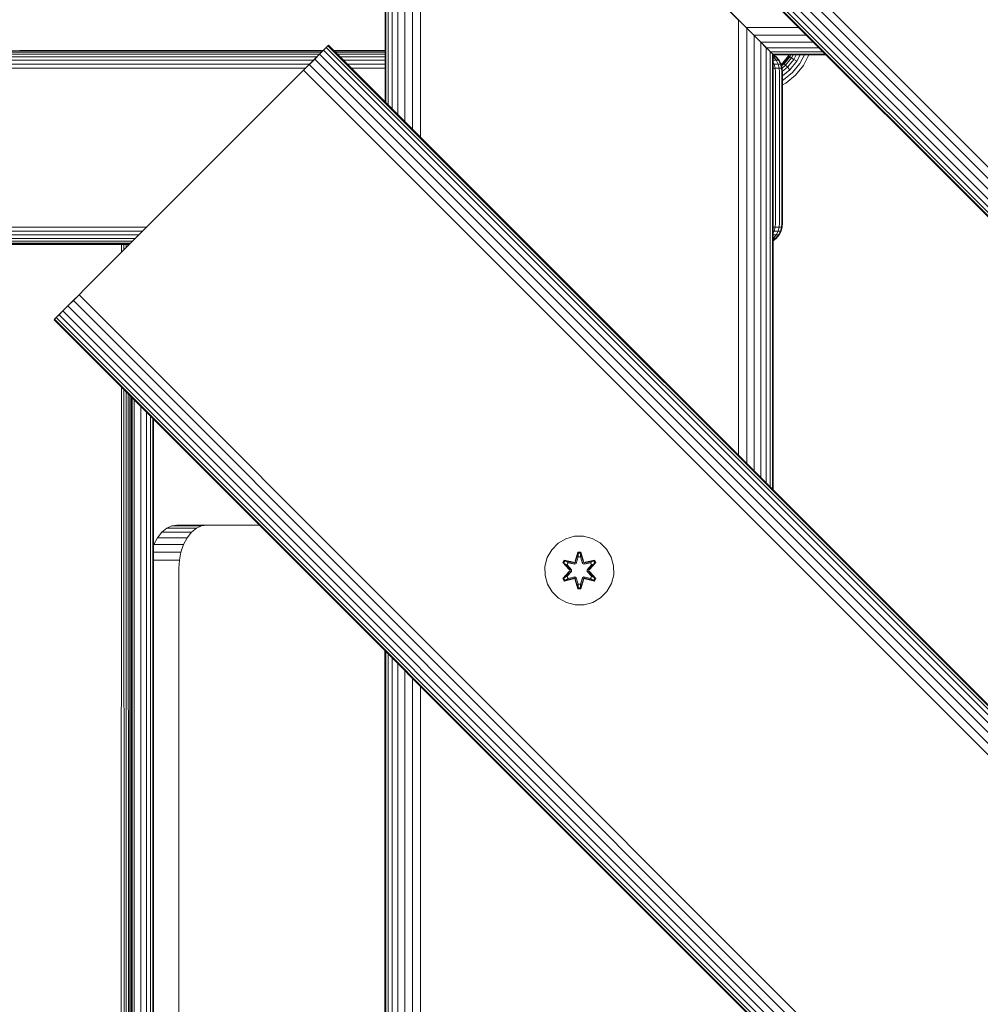
# Model space of a CAD drawing. Units: millimetres. Extents: x -508 to 578302, y -1972 to 596964.
# Drawn here: x 2142 to 2365, y 7185 to 7414 of the extents above; entities that cross this region are included whole.
import ezdxf

# ---------------------------------------------------------------- set-up
doc = ezdxf.new("R2010")
doc.units = ezdxf.units.MM
doc.layers.add('Контур', color=7, linetype='Continuous', lineweight=15)

msp = doc.modelspace()

# ---------------------------------------------------------------- linework, layer by layer
at = {"layer": 'Контур'}
for p, q in [((3147.174, 6596.398), (2227.935, 7515.636)), ((3148.49, 6597.714), (2229.251, 7516.953)), ((3144.777, 6594.001), (2225.538, 7513.239)), ((3145.907, 6595.131), (2226.669, 7514.37)), ((3142.706, 6591.929), (2223.467, 7511.168)), ((3142.824, 6592.048), (2223.585, 7511.286)), ((3143.202, 6592.426), (2223.963, 7511.665)), ((3143.858, 6593.082), (2224.619, 7512.321)), ((2226.99, 7495.458), (2226.99, 7394.495)), ((2227.157, 7495.291), (2227.157, 7394.328)), ((2227.692, 7494.756), (2227.692, 7393.793)), ((2228.62, 7493.828), (2228.62, 7392.865)), ((2229.919, 7492.529), (2229.919, 7391.566)), ((2231.518, 7490.93), (2231.518, 7389.967)), ((2233.309, 7489.139), (2233.309, 7388.176)), ((2235.17, 7487.278), (2235.17, 7386.315)), ((2308.922, 7413.526), (2306.99, 7415.458)), ((2307.009, 7415.439), (2310.817, 7411.631)), ((2310.671, 7411.777), (2308.81, 7413.638)), ((2308.922, 7413.526), (2308.915, 7312.571)), ((2308.922, 7413.526), (2310.817, 7411.631)), ((2309.052, 7413.396), (2310.817, 7411.631)), ((2312.462, 7409.986), (2310.671, 7411.777)), ((2322.861, 7411.775), (2310.671, 7411.777)), ((2310.817, 7411.631), (2310.807, 7310.678)), ((2310.817, 7411.631), (2312.562, 7409.886)), ((2314.061, 7408.387), (2312.462, 7409.986)), ((2324.651, 7409.984), (2312.462, 7409.986)), ((2312.562, 7409.886), (2312.555, 7308.93)), ((2312.562, 7409.886), (2314.061, 7408.387)), ((2312.562, 7409.886), (2314.061, 7408.387)), ((2213.325, 7407.167), (2213.822, 7407.664)), ((2213.704, 7407.546), (2213.325, 7407.167)), ((2213.325, 7407.167), (2213.704, 7407.546)), ((2213.822, 7407.664), (2213.704, 7407.546)), ((2213.822, 7407.664), (2213.704, 7407.546)), ((3203.653, 6417.596), (2213.704, 7407.546)), ((2213.822, 7407.664), (3203.771, 6417.714)), ((2315.36, 7407.088), (2314.061, 7408.387)), ((2314.061, 7408.387), (2315.04, 7407.408)), ((2326.248, 7408.387), (2314.061, 7408.387)), ((2314.061, 7408.387), (2315.294, 7407.154)), ((2314.061, 7408.387), (2314.061, 7307.424)), ((1155.573, 7405.609), (2211.767, 7405.609)), ((1156.345, 7406.073), (2212.231, 7406.073)), ((1156.672, 7406.341), (2212.499, 7406.341)), ((2212.582, 7406.424), (2142.209, 7406.424)), ((2206.751, 7400.593), (2212.669, 7406.511)), ((2211.751, 7405.593), (2210.62, 7404.462)), ((2212.669, 7406.511), (2211.751, 7405.593)), ((3201.7, 6415.643), (2211.751, 7405.593)), ((2213.325, 7407.167), (2212.669, 7406.511)), ((3202.619, 6416.561), (2212.669, 7406.511)), ((3203.275, 6417.217), (2213.325, 7407.167)), ((2226.99, 7406.424), (2215.061, 7406.424)), ((2215.145, 7406.341), (2226.99, 7406.341)), ((2215.412, 7406.073), (2226.99, 7406.073)), ((2215.876, 7405.609), (2226.99, 7405.609)), ((2315.294, 7407.154), (2316.229, 7406.219)), ((2315.294, 7407.154), (2315.299, 7306.187)), ((2327.546, 7407.089), (2315.36, 7407.088)), ((2315.958, 7406.49), (2315.36, 7407.088)), ((2316.226, 7406.222), (2316.229, 7406.219)), ((2316.229, 7406.219), (2316.252, 7406.196)), ((2316.229, 7406.219), (2316.233, 7305.253)), ((2316.288, 7406.16), (2316.252, 7406.196)), ((2316.276, 7406.172), (2316.288, 7406.16)), ((2328.474, 7406.161), (2316.288, 7406.16)), ((2316.579, 7405.869), (2316.288, 7406.16)), ((2316.58, 7405.868), (2316.802, 7405.646)), ((2316.823, 7405.625), (2316.802, 7405.646)), ((2316.802, 7405.646), (2316.803, 7304.682)), ((2316.99, 7405.458), (2316.807, 7405.641)), ((2316.812, 7405.636), (2316.812, 7405.636)), ((2316.99, 7405.458), (2316.823, 7405.625)), ((2329.01, 7405.625), (2316.823, 7405.625)), ((2316.839, 7405.609), (2316.839, 7405.609)), ((2329.177, 7405.458), (2316.99, 7405.458)), ((2316.99, 7405.458), (2316.99, 7304.495)), ((2316.99, 7405.398), (2317.521, 7404.96)), ((2317.05, 7405.458), (2317.663, 7404.96)), ((2319.227, 7403.58), (2320.526, 7405.179)), ((2319.286, 7403.52), (2320.596, 7405.133)), ((2320.526, 7405.179), (2320.671, 7405.458)), ((2320.526, 7405.179), (2320.596, 7405.133)), ((2320.596, 7405.133), (2320.764, 7405.458)), ((2320.596, 7405.133), (2320.82, 7404.986)), ((2320.82, 7404.986), (2321.064, 7405.458)), ((2321.208, 7404.732), (2321.584, 7405.458)), ((2321.752, 7404.377), (2322.312, 7405.458)), ((2322.421, 7403.94), (2323.207, 7405.458)), ((2323.171, 7403.45), (2324.211, 7405.458)), ((2325.254, 7405.458), (2323.949, 7402.94)), ((1072.475, 7403.265), (2209.423, 7403.265)), ((1152.285, 7404.16), (2210.318, 7404.16)), ((1154.341, 7404.96), (2211.118, 7404.96)), ((2209.353, 7403.195), (2206.751, 7400.593)), ((2208.037, 7401.879), (2210.62, 7404.462)), ((2209.354, 7403.195), (2208.037, 7401.879)), ((2209.353, 7403.195), (2210.246, 7404.088)), ((2210.62, 7404.462), (2209.354, 7403.195)), ((3199.303, 6413.246), (2209.354, 7403.195)), ((3200.57, 6414.512), (2210.62, 7404.462)), ((2216.526, 7404.96), (2226.99, 7404.96)), ((2217.325, 7404.16), (2226.99, 7404.16)), ((2218.221, 7403.265), (2226.99, 7403.265)), ((2316.99, 7405.024), (2317.064, 7404.96)), ((2316.99, 7404.96), (2317.064, 7404.96)), ((2316.99, 7404.16), (2317.668, 7404.16)), ((2316.99, 7403.758), (2317.204, 7403.265)), ((2316.99, 7403.265), (2317.204, 7403.265)), ((2317.064, 7404.96), (2317.668, 7404.16)), ((2317.521, 7404.96), (2317.064, 7404.96)), ((2317.428, 7402.334), (2317.204, 7403.265)), ((2317.204, 7403.265), (2318.099, 7403.265)), ((2317.521, 7404.96), (2318.16, 7404.16)), ((2317.663, 7404.96), (2317.521, 7404.96)), ((2317.663, 7404.96), (2318.313, 7404.16)), ((2317.668, 7404.16), (2318.099, 7403.265)), ((2318.16, 7404.16), (2317.668, 7404.16)), ((2318.348, 7402.334), (2318.099, 7403.265)), ((2318.616, 7403.265), (2318.099, 7403.265)), ((2318.16, 7404.16), (2318.616, 7403.265)), ((2318.313, 7404.16), (2318.16, 7404.16)), ((2318.313, 7404.16), (2318.777, 7403.265)), ((2318.313, 7404.16), (2318.777, 7403.265)), ((2318.616, 7403.265), (2318.879, 7402.334)), ((2318.777, 7403.265), (2318.616, 7403.265)), ((2318.777, 7403.265), (2319.045, 7402.334)), ((2318.777, 7403.265), (2318.777, 7403.265)), ((2318.789, 7403.224), (2319.227, 7403.58)), ((2318.814, 7403.137), (2319.286, 7403.52)), ((2318.894, 7402.859), (2319.475, 7403.331)), ((2319.032, 7402.377), (2319.803, 7403.003)), ((2319.227, 7403.58), (2319.286, 7403.52)), ((2319.286, 7403.52), (2319.475, 7403.331)), ((2319.475, 7403.331), (2320.82, 7404.986)), ((2319.475, 7403.331), (2319.803, 7403.003)), ((2319.803, 7403.003), (2321.208, 7404.732)), ((2319.803, 7403.003), (2320.263, 7402.544)), ((2320.263, 7402.544), (2321.752, 7404.377)), ((2320.82, 7404.986), (2321.208, 7404.732)), ((2320.828, 7401.979), (2322.421, 7403.94)), ((2321.208, 7404.732), (2321.752, 7404.377)), ((2321.461, 7401.345), (2323.171, 7403.45)), ((2321.752, 7404.377), (2322.421, 7403.94)), ((2323.949, 7402.94), (2322.119, 7400.687)), ((1072.27, 7402.334), (2208.492, 7402.334)), ((2157.253, 7351.095), (2206.751, 7400.593)), ((2206.751, 7400.593), (2208.037, 7401.879)), ((3197.987, 6411.929), (2208.037, 7401.879)), ((2219.151, 7402.334), (2226.99, 7402.334)), ((2317.428, 7402.334), (2316.99, 7402.334)), ((2318.348, 7402.334), (2317.428, 7402.334)), ((2317.498, 7401.424), (2317.428, 7402.334)), ((2317.498, 7366.424), (2317.498, 7401.424)), ((2318.879, 7402.334), (2318.348, 7402.334)), ((2318.426, 7401.424), (2318.348, 7402.334)), ((2318.426, 7366.424), (2318.426, 7401.424)), ((2318.961, 7401.424), (2318.879, 7402.334)), ((2319.045, 7402.334), (2318.879, 7402.334)), ((2318.961, 7366.424), (2318.961, 7401.424)), ((2319.045, 7402.334), (2319.128, 7401.424)), ((2319.111, 7401.609), (2320.263, 7402.544)), ((2319.128, 7400.598), (2320.828, 7401.979)), ((2319.128, 7401.424), (2319.128, 7366.424)), ((2319.357, 7399.636), (2321.461, 7401.345)), ((2322.119, 7400.687), (2319.866, 7398.857)), ((2320.263, 7402.544), (2320.828, 7401.979)), ((2319.128, 7399.517), (2319.357, 7399.636)), ((2319.128, 7398.475), (2319.866, 7398.857)), ((2317.498, 7366.424), (2317.428, 7365.514)), ((2318.426, 7366.424), (2318.348, 7365.514)), ((2318.961, 7366.424), (2318.879, 7365.514)), ((2319.045, 7365.514), (2319.128, 7366.424)), ((1072.27, 7365.515), (2171.672, 7365.514)), ((1072.475, 7364.584), (2170.742, 7364.584)), ((2316.99, 7365.514), (2317.428, 7365.514)), ((2317.204, 7364.584), (2316.99, 7364.091)), ((2316.99, 7364.584), (2317.204, 7364.584)), ((2317.428, 7365.514), (2317.204, 7364.584)), ((2317.204, 7364.584), (2318.099, 7364.584)), ((2317.428, 7365.514), (2318.348, 7365.514)), ((2318.099, 7364.584), (2317.668, 7363.688)), ((2318.348, 7365.514), (2318.099, 7364.584)), ((2318.616, 7364.584), (2318.099, 7364.584)), ((2318.616, 7364.584), (2318.16, 7363.688)), ((2318.777, 7364.584), (2318.313, 7363.688)), ((2318.313, 7363.688), (2318.777, 7364.584)), ((2318.348, 7365.514), (2318.879, 7365.514)), ((2318.879, 7365.514), (2318.616, 7364.584)), ((2318.777, 7364.584), (2318.616, 7364.584)), ((2319.045, 7365.514), (2318.777, 7364.584)), ((2318.777, 7364.584), (2318.777, 7364.584)), ((2319.045, 7365.514), (2318.879, 7365.514)), ((1072.831, 7363.688), (2169.846, 7363.688)), ((1073.328, 7362.889), (2169.047, 7362.889)), ((1073.94, 7362.239), (2168.397, 7362.239)), ((1074.627, 7361.775), (2167.933, 7361.775)), ((2316.99, 7363.688), (2317.668, 7363.688)), ((2317.064, 7362.889), (2316.99, 7362.824)), ((2317.521, 7362.889), (2316.99, 7362.45)), ((2316.99, 7362.889), (2317.064, 7362.889)), ((2317.663, 7362.889), (2316.99, 7362.342)), ((2317.668, 7363.688), (2317.064, 7362.889)), ((2317.521, 7362.889), (2317.064, 7362.889)), ((2318.16, 7363.688), (2317.521, 7362.889)), ((2317.663, 7362.889), (2317.521, 7362.889)), ((2318.313, 7363.688), (2317.663, 7362.889)), ((2318.16, 7363.688), (2317.668, 7363.688)), ((2318.313, 7363.688), (2318.16, 7363.688)), ((1075.339, 7361.508), (2167.666, 7361.508)), ((1076.036, 7361.424), (2167.582, 7361.424)), ((2035.984, 7361.424), (2167.582, 7361.424)), ((2165.816, 7361.424), (2165.816, 7359.658)), ((2166.378, 7361.424), (2166.379, 7360.221)), ((2166.914, 7361.424), (2166.914, 7360.756)), ((2167.395, 7361.424), (2167.395, 7361.237)), ((2157.253, 7351.095), (2155.967, 7349.808)), ((2155.967, 7349.808), (2153.384, 7347.226)), ((2154.651, 7348.492), (2153.384, 7347.226)), ((2153.384, 7347.226), (2154.65, 7348.492)), ((2154.65, 7348.492), (2155.967, 7349.808)), ((2155.967, 7349.808), (2154.651, 7348.492)), ((3144.6, 6358.542), (2154.651, 7348.492)), ((3145.916, 6359.859), (2155.967, 7349.808)), ((2153.384, 7347.226), (2150.3, 7344.142)), ((2152.253, 7346.095), (2151.335, 7345.177)), ((2153.384, 7347.226), (2152.253, 7346.095)), ((3142.203, 6356.145), (2152.253, 7346.095)), ((3143.333, 6357.276), (2153.384, 7347.226)), ((2150.182, 7344.024), (2150.3, 7344.142)), ((2150.3, 7344.142), (2150.182, 7344.024)), ((3140.132, 6354.074), (2150.182, 7344.024)), ((2150.679, 7344.521), (2150.3, 7344.142)), ((3140.25, 6354.192), (2150.3, 7344.142)), ((2151.507, 7345.349), (2150.679, 7344.521)), ((2151.335, 7345.177), (2150.679, 7344.521)), ((3140.628, 6354.571), (2150.679, 7344.521)), ((3141.285, 6355.227), (2151.335, 7345.177)), ((2165.809, 7328.397), (2165.766, 7119.198)), ((2166.387, 7327.82), (2166.438, 7119.87)), ((2166.913, 7327.293), (2166.909, 7120.341)), ((2167.402, 7326.804), (2167.444, 7120.876)), ((2167.782, 7326.424), (2167.777, 7121.209)), ((2168.056, 7326.15), (2168.031, 7121.463)), ((2168.229, 7121.66), (2168.223, 7325.983)), ((2168.272, 7121.704), (2168.272, 7325.934)), ((2168.744, 7325.462), (2168.744, 7122.176)), ((2170.343, 7323.864), (2170.343, 7123.775)), ((2171.642, 7322.564), (2171.642, 7125.074)), ((2172.57, 7321.637), (2172.57, 7126.002)), ((2173.105, 7321.101), (2173.105, 7126.537)), ((2173.272, 7126.704), (2173.272, 7320.934)), ((2175.163, 7294.794), (2176.314, 7295.722)), ((2176.314, 7295.722), (2177.511, 7296.257)), ((2176.314, 7295.722), (2183.209, 7295.722)), ((2178.68, 7296.424), (2177.511, 7296.257)), ((2177.511, 7296.257), (2184.405, 7296.257)), ((2197.782, 7296.424), (2178.68, 7296.424)), ((2182.057, 7294.794), (2183.209, 7295.722)), ((2183.209, 7295.722), (2184.405, 7296.257)), ((2185.575, 7296.424), (2184.405, 7296.257)), ((2173.3, 7291.896), (2174.135, 7293.495)), ((2174.135, 7293.495), (2175.163, 7294.794)), ((2174.135, 7293.495), (2181.03, 7293.495)), ((2175.163, 7294.794), (2182.057, 7294.794)), ((2180.195, 7291.896), (2181.03, 7293.495)), ((2181.03, 7293.495), (2182.057, 7294.794)), ((2267.058, 7292.195), (2268.863, 7293.259)), ((2268.863, 7293.259), (2270.882, 7293.818)), ((2270.882, 7293.818), (2272.977, 7293.837)), ((2272.977, 7293.837), (2275.005, 7293.312)), ((2275.005, 7293.312), (2276.829, 7292.281)), ((2173.272, 7291.811), (2173.3, 7291.896)), ((2173.3, 7291.896), (2180.195, 7291.896)), ((2179.598, 7290.105), (2180.195, 7291.896)), ((2265.589, 7290.701), (2267.058, 7292.195)), ((2276.829, 7292.281), (2278.323, 7290.812)), ((2173.272, 7290.105), (2179.598, 7290.105)), ((2179.254, 7288.244), (2179.598, 7290.105)), ((2264.033, 7286.849), (2264.557, 7288.877)), ((2264.557, 7288.877), (2265.589, 7290.701)), ((2271.653, 7290.129), (2270.997, 7288.033)), ((2271.685, 7289.976), (2270.997, 7288.033)), ((2271.067, 7287.844), (2271.685, 7289.976)), ((2271.067, 7287.844), (2271.694, 7289.887)), ((2271.242, 7287.541), (2271.703, 7289.055)), ((2271.247, 7287.533), (2271.703, 7289.032)), ((2272.336, 7290.13), (2271.653, 7290.129)), ((2271.685, 7289.976), (2271.653, 7290.129)), ((2272.31, 7289.976), (2271.685, 7289.976)), ((2271.685, 7289.976), (2271.694, 7289.887)), ((2271.703, 7289.055), (2271.694, 7289.887)), ((2272.302, 7289.887), (2271.694, 7289.887)), ((2271.703, 7289.032), (2271.703, 7289.055)), ((2272.295, 7289.032), (2271.703, 7289.032)), ((2272.295, 7289.055), (2272.302, 7289.887)), ((2272.295, 7289.055), (2272.755, 7287.541)), ((2272.295, 7289.032), (2272.295, 7289.055)), ((2272.295, 7289.032), (2272.751, 7287.533)), ((2272.31, 7289.976), (2272.302, 7289.887)), ((2272.93, 7287.844), (2272.302, 7289.887)), ((2272.31, 7289.976), (2272.336, 7290.13)), ((2272.31, 7289.976), (2272.993, 7288.036)), ((2272.31, 7289.976), (2272.93, 7287.844)), ((2272.993, 7288.036), (2272.336, 7290.13)), ((2278.323, 7290.812), (2279.386, 7289.007)), ((2279.946, 7286.988), (2279.386, 7289.007)), ((2173.272, 7288.244), (2179.254, 7288.244)), ((2179.147, 7286.424), (2179.254, 7288.244)), ((2179.147, 7132.579), (2179.147, 7286.424)), ((2264.051, 7284.754), (2264.033, 7286.849)), ((2268.479, 7288.293), (2268.138, 7287.7)), ((2268.138, 7287.7), (2269.626, 7286.085)), ((2268.287, 7287.652), (2268.138, 7287.7)), ((2268.599, 7288.193), (2268.287, 7287.652)), ((2269.824, 7286.051), (2268.287, 7287.652)), ((2268.287, 7287.652), (2269.626, 7286.085)), ((2268.287, 7287.652), (2268.37, 7287.614)), ((2268.675, 7288.141), (2268.37, 7287.614)), ((2269.125, 7287.183), (2268.37, 7287.614)), ((2269.824, 7286.051), (2268.37, 7287.614)), ((2268.479, 7288.293), (2270.621, 7287.814)), ((2268.599, 7288.193), (2268.479, 7288.293)), ((2268.599, 7288.193), (2270.621, 7287.814)), ((2268.599, 7288.193), (2270.755, 7287.664)), ((2268.599, 7288.193), (2268.675, 7288.141)), ((2269.426, 7287.703), (2268.675, 7288.141)), ((2270.755, 7287.664), (2268.675, 7288.141)), ((2269.426, 7287.703), (2269.125, 7287.183)), ((2270.174, 7286.051), (2269.125, 7287.183)), ((2269.145, 7287.171), (2269.125, 7287.183)), ((2269.446, 7287.692), (2269.145, 7287.171)), ((2270.183, 7286.051), (2269.145, 7287.171)), ((2269.426, 7287.703), (2270.931, 7287.361)), ((2269.446, 7287.692), (2269.426, 7287.703)), ((2269.446, 7287.692), (2270.935, 7287.353)), ((2271.067, 7287.844), (2270.755, 7287.664)), ((2270.755, 7287.664), (2270.771, 7287.637)), ((2270.931, 7287.361), (2270.771, 7287.637)), ((2271.242, 7287.541), (2270.931, 7287.361)), ((2270.935, 7287.353), (2270.931, 7287.361)), ((2270.935, 7287.353), (2271.247, 7287.533)), ((2271.067, 7287.844), (2271.083, 7287.817)), ((2271.242, 7287.541), (2271.083, 7287.817)), ((2271.242, 7287.541), (2271.247, 7287.533)), ((2272.751, 7287.533), (2272.755, 7287.541)), ((2272.751, 7287.533), (2273.062, 7287.353)), ((2272.755, 7287.541), (2272.914, 7287.817)), ((2273.067, 7287.361), (2272.755, 7287.541)), ((2272.93, 7287.844), (2272.914, 7287.817)), ((2273.242, 7287.664), (2272.93, 7287.844)), ((2274.551, 7287.692), (2273.062, 7287.353)), ((2273.067, 7287.361), (2273.062, 7287.353)), ((2273.067, 7287.361), (2274.572, 7287.703)), ((2273.067, 7287.361), (2273.226, 7287.637)), ((2273.242, 7287.664), (2273.226, 7287.637)), ((2273.242, 7287.664), (2275.397, 7288.195)), ((2273.242, 7287.664), (2275.322, 7288.142)), ((2275.514, 7288.3), (2273.37, 7287.819)), ((2275.397, 7288.195), (2273.37, 7287.819)), ((2273.814, 7286.051), (2274.852, 7287.171)), ((2274.872, 7287.183), (2273.823, 7286.051)), ((2275.71, 7287.654), (2274.174, 7286.051)), ((2274.174, 7286.051), (2275.627, 7287.614)), ((2274.37, 7286.092), (2275.857, 7287.708)), ((2275.71, 7287.654), (2274.37, 7286.092)), ((2274.551, 7287.692), (2274.572, 7287.703)), ((2274.551, 7287.692), (2274.852, 7287.171)), ((2274.572, 7287.703), (2275.322, 7288.142)), ((2274.872, 7287.183), (2274.572, 7287.703)), ((2274.872, 7287.183), (2274.852, 7287.171)), ((2274.872, 7287.183), (2275.627, 7287.614)), ((2275.397, 7288.195), (2275.322, 7288.142)), ((2275.627, 7287.614), (2275.322, 7288.142)), ((2275.397, 7288.195), (2275.514, 7288.3)), ((2275.71, 7287.654), (2275.397, 7288.195)), ((2275.857, 7287.708), (2275.514, 7288.3)), ((2275.71, 7287.654), (2275.627, 7287.614)), ((2275.71, 7287.654), (2275.857, 7287.708)), ((2279.946, 7286.988), (2279.965, 7284.893)), ((2264.611, 7282.735), (2264.051, 7284.754)), ((2269.627, 7285.649), (2268.141, 7284.034)), ((2268.288, 7284.088), (2269.824, 7285.691)), ((2268.288, 7284.088), (2269.627, 7285.649)), ((2268.288, 7284.088), (2268.371, 7284.127)), ((2269.824, 7285.691), (2268.371, 7284.127)), ((2269.125, 7284.559), (2268.371, 7284.127)), ((2268.371, 7284.127), (2268.675, 7283.6)), ((2269.125, 7284.559), (2270.174, 7285.69)), ((2269.145, 7284.57), (2269.125, 7284.559)), ((2269.125, 7284.559), (2269.426, 7284.038)), ((2269.145, 7284.57), (2270.183, 7285.69)), ((2269.145, 7284.57), (2269.446, 7284.05)), ((2270.931, 7284.381), (2269.426, 7284.038)), ((2270.935, 7284.389), (2269.446, 7284.05)), ((2269.824, 7286.051), (2269.824, 7285.691)), ((2269.824, 7286.051), (2269.856, 7286.051)), ((2269.824, 7285.691), (2269.856, 7285.691)), ((2270.174, 7286.051), (2269.856, 7286.051)), ((2270.174, 7285.69), (2269.856, 7285.691)), ((2270.174, 7286.051), (2270.174, 7285.69)), ((2270.174, 7286.051), (2270.183, 7286.051)), ((2270.183, 7285.69), (2270.174, 7285.69)), ((2270.183, 7285.69), (2270.183, 7286.051)), ((2270.931, 7284.381), (2270.771, 7284.105)), ((2270.931, 7284.381), (2270.935, 7284.389)), ((2270.931, 7284.381), (2271.242, 7284.2)), ((2271.247, 7284.208), (2270.935, 7284.389)), ((2271.242, 7284.2), (2271.083, 7283.925)), ((2271.247, 7284.208), (2271.242, 7284.2)), ((2271.703, 7282.686), (2271.242, 7284.2)), ((2271.703, 7282.71), (2271.247, 7284.208)), ((2272.751, 7284.208), (2272.295, 7282.71)), ((2272.755, 7284.2), (2272.295, 7282.686)), ((2273.062, 7284.389), (2272.751, 7284.208)), ((2272.755, 7284.2), (2272.751, 7284.208)), ((2272.755, 7284.2), (2273.067, 7284.381)), ((2272.755, 7284.2), (2272.914, 7283.925)), ((2273.062, 7284.389), (2273.067, 7284.381)), ((2273.062, 7284.389), (2274.551, 7284.05)), ((2273.067, 7284.381), (2273.226, 7284.105)), ((2274.572, 7284.038), (2273.067, 7284.381)), ((2273.814, 7285.69), (2273.814, 7286.051)), ((2273.814, 7286.051), (2273.823, 7286.051)), ((2273.814, 7285.69), (2273.823, 7285.69)), ((2273.814, 7285.69), (2274.852, 7284.57)), ((2273.823, 7285.69), (2273.823, 7286.051)), ((2273.823, 7286.051), (2274.142, 7286.051)), ((2273.823, 7285.69), (2274.142, 7285.691)), ((2273.823, 7285.69), (2274.872, 7284.559)), ((2274.174, 7286.051), (2274.142, 7286.051)), ((2274.174, 7285.691), (2274.142, 7285.691)), ((2274.174, 7285.691), (2274.174, 7286.051)), ((2274.174, 7285.691), (2275.711, 7284.09)), ((2274.174, 7285.691), (2275.627, 7284.128)), ((2275.86, 7284.041), (2274.372, 7285.657)), ((2275.711, 7284.09), (2274.372, 7285.657)), ((2274.852, 7284.57), (2274.551, 7284.05)), ((2274.572, 7284.038), (2274.872, 7284.559)), ((2274.852, 7284.57), (2274.872, 7284.559)), ((2274.872, 7284.559), (2275.627, 7284.128)), ((2275.323, 7283.601), (2275.627, 7284.128)), ((2275.711, 7284.09), (2275.627, 7284.128)), ((2279.965, 7284.893), (2279.44, 7282.864)), ((2265.674, 7280.93), (2264.611, 7282.735)), ((2268.288, 7284.088), (2268.141, 7284.034)), ((2268.141, 7284.034), (2268.484, 7283.442)), ((2268.288, 7284.088), (2268.601, 7283.546)), ((2268.484, 7283.442), (2270.627, 7283.923)), ((2268.601, 7283.546), (2268.484, 7283.442)), ((2270.755, 7284.077), (2268.601, 7283.546)), ((2268.601, 7283.546), (2270.627, 7283.923)), ((2268.601, 7283.546), (2268.675, 7283.6)), ((2270.755, 7284.077), (2268.675, 7283.6)), ((2269.426, 7284.038), (2268.675, 7283.6)), ((2269.446, 7284.05), (2269.426, 7284.038)), ((2270.755, 7284.077), (2270.771, 7284.105)), ((2270.755, 7284.077), (2271.067, 7283.897)), ((2271.004, 7283.706), (2271.661, 7281.611)), ((2271.687, 7281.765), (2271.004, 7283.706)), ((2271.067, 7283.897), (2271.083, 7283.925)), ((2271.687, 7281.765), (2271.067, 7283.897)), ((2271.067, 7283.897), (2271.695, 7281.855)), ((2271.687, 7281.765), (2271.695, 7281.855)), ((2271.703, 7282.686), (2271.695, 7281.855)), ((2271.695, 7281.855), (2272.304, 7281.855)), ((2271.703, 7282.71), (2271.703, 7282.686)), ((2271.703, 7282.71), (2272.295, 7282.71)), ((2272.295, 7282.71), (2272.295, 7282.686)), ((2272.295, 7282.686), (2272.304, 7281.855)), ((2272.93, 7283.897), (2272.304, 7281.855)), ((2272.313, 7281.766), (2272.304, 7281.855)), ((2272.93, 7283.897), (2272.313, 7281.766)), ((2272.313, 7281.766), (2273, 7283.709)), ((2272.345, 7281.612), (2273, 7283.709)), ((2272.93, 7283.897), (2272.914, 7283.925)), ((2272.93, 7283.897), (2273.242, 7284.077)), ((2273.242, 7284.077), (2273.226, 7284.105)), ((2275.398, 7283.549), (2273.242, 7284.077)), ((2273.242, 7284.077), (2275.323, 7283.601)), ((2273.377, 7283.927), (2275.519, 7283.448)), ((2275.398, 7283.549), (2273.377, 7283.927)), ((2274.572, 7284.038), (2274.551, 7284.05)), ((2274.572, 7284.038), (2275.323, 7283.601)), ((2275.398, 7283.549), (2275.323, 7283.601)), ((2275.398, 7283.549), (2275.711, 7284.09)), ((2275.398, 7283.549), (2275.519, 7283.448)), ((2275.519, 7283.448), (2275.86, 7284.041)), ((2275.711, 7284.09), (2275.86, 7284.041)), ((2279.44, 7282.864), (2278.408, 7281.041)), ((2267.169, 7279.461), (2265.674, 7280.93)), ((2271.687, 7281.765), (2271.661, 7281.611)), ((2271.661, 7281.611), (2272.345, 7281.612)), ((2271.687, 7281.765), (2272.313, 7281.766)), ((2272.313, 7281.766), (2272.345, 7281.612)), ((2278.408, 7281.041), (2276.94, 7279.546)), ((2268.992, 7278.429), (2267.169, 7279.461)), ((2271.021, 7277.905), (2268.992, 7278.429)), ((2273.116, 7277.923), (2271.021, 7277.905)), ((2275.135, 7278.483), (2273.116, 7277.923)), ((2276.94, 7279.546), (2275.135, 7278.483)), ((2226.889, 7154.186), (2226.889, 7267.317)), ((2226.99, 7267.216), (2226.99, 7154.085)), ((2227.157, 7267.049), (2227.157, 7153.918)), ((2227.692, 7266.514), (2227.692, 7153.383)), ((2228.62, 7265.586), (2228.62, 7152.455)), ((2229.919, 7264.287), (2229.919, 7151.156)), ((2231.518, 7262.688), (2231.518, 7149.557)), ((2233.309, 7260.897), (2233.309, 7147.766)), ((2235.17, 7259.036), (2235.17, 7145.905))]:
    msp.add_line(p, q, dxfattribs=at)

doc.saveas('drawing.dxf')
